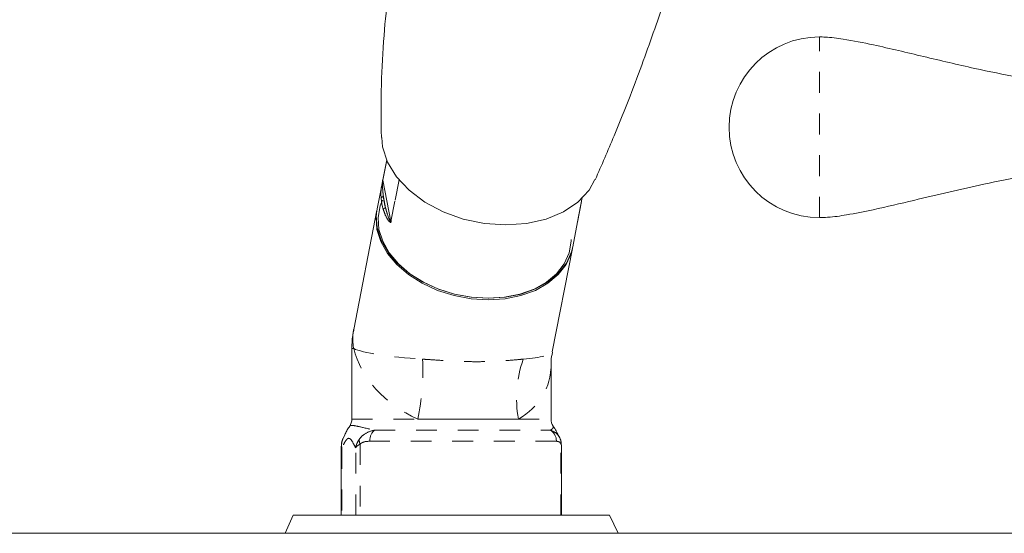
# Model space of a CAD drawing. Units: inches. Extents: x -156 to 1274, y -298 to 823.
# Drawn here: x 765 to 770, y -255 to -253 of the extents above; entities that cross this region are included whole.
import ezdxf

# ---------------------------------------------------------------- set-up
doc = ezdxf.new("R2010")
doc.units = ezdxf.units.IN
doc.header["$LTSCALE"] = 0.375
doc.header["$MEASUREMENT"] = 0
doc.linetypes.add('PHANTOM', pattern=[0.5, 0.25, -0.05, 0.05, -0.05, 0.05, -0.05])

msp = doc.modelspace()

# ---------------------------------------------------------------- linework, layer by layer
at = {"color": 7, "linetype": 'Continuous', "lineweight": 15}
for p, q in [((766.97, -253.5635), (766.9514, -253.6594)), ((766.9514, -253.6613), (766.99, -253.8597)), ((766.9476, -253.6777), (766.9241, -253.7986)), ((767.8866, -253.8616), (767.9094, -253.7442)), ((766.9227, -253.8057), (766.8114, -254.3787)), ((767.8635, -253.9812), (767.887, -253.8603)), ((767.8881, -253.8537), (767.887, -253.8603)), ((767.7655, -254.4857), (767.8622, -253.9883)), ((766.8026, -254.4695), (766.8026, -254.8082)), ((767.7596, -254.8082), (767.7596, -254.5465)), ((767.119, -254.8082), (767.6027, -254.8082)), ((766.7521, -254.9381), (766.7521, -255.2697)), ((766.7634, -254.8942), (766.7586, -254.9045)), ((767.8102, -255.2697), (767.8102, -254.9381)), ((766.5211, -255.2697), (766.4818, -255.3567)), ((768.0411, -255.2697), (766.5211, -255.2697)), ((768.0821, -255.3567), (768.0411, -255.2697)), ((756.8199, -255.3567), (789.3199, -255.3567))]:
    msp.add_line(p, q, dxfattribs=at)
at = {"color": 8, "linetype": 'PHANTOM', "lineweight": 0}
for p, q in [((766.9703, -253.5642), (766.9514, -253.6613)), ((766.99, -253.8597), (767.0292, -253.6577)), ((767.0303, -253.6589), (766.9908, -253.8618)), ((766.9647, -253.7941), (766.9544, -253.7411)), ((767.8865, -253.8618), (767.9094, -253.7442)), ((767.8866, -253.8616), (767.8865, -253.8618)), ((766.8026, -254.8082), (767.119, -254.8082)), ((767.6027, -254.8082), (767.7596, -254.8082)), ((766.9112, -254.8615), (767.7566, -254.8615)), ((766.842, -254.9284), (766.842, -255.2697)), ((767.7853, -254.9148), (766.8889, -254.9148)), ((767.8069, -255.2697), (767.8069, -254.9284)), ((766.7544, -254.9466), (766.7544, -255.2697)), ((766.821, -255.2697), (766.821, -254.9466))]:
    msp.add_line(p, q, dxfattribs=at)
at = {"color": 7, "linetype": 'Continuous', "lineweight": 15, "flags": 128}
for points in [[(766.9468, -253.4565), (766.9494, -253.501), (766.9736, -253.5741), (767.0168, -253.6445), (767.0775, -253.7093), (767.1532, -253.7661), (767.2411, -253.8127), (767.3377, -253.8474), (767.4394, -253.8687), (767.5423, -253.8759)], [(767.5423, -253.8759), (767.6423, -253.8687), (767.7358, -253.8474), (767.8189, -253.8127), (767.8887, -253.7661), (767.9423, -253.7093), (767.9702, -253.6583)], [(767.8565, -253.9453), (767.8562, -253.9545), (767.8463, -254.0103), (767.8226, -254.0626), (767.7859, -254.1099), (767.7372, -254.1508), (767.678, -254.1839), (767.6101, -254.2083), (767.5357, -254.2232), (767.4568, -254.2283), (767.3761, -254.2232), (767.2958, -254.2083), (767.2184, -254.1839), (767.1464, -254.1508), (767.0818, -254.1099), (767.0267, -254.0626), (766.9826, -254.0103), (766.9511, -253.9545), (766.9329, -253.897), (766.9287, -253.8395), (766.9386, -253.7837), (766.9491, -253.7562)], [(767.8622, -253.9883), (767.856, -254.0127), (767.8318, -254.0662), (767.7943, -254.1145), (767.7445, -254.1562), (767.6841, -254.19), (767.6148, -254.2149), (767.5387, -254.2302), (767.4582, -254.2353), (767.3757, -254.2302), (767.2937, -254.2149), (767.2147, -254.19), (767.1411, -254.1562), (767.0752, -254.1145), (767.0189, -254.0662), (766.9739, -254.0127), (766.9416, -253.9557), (766.9231, -253.897), (766.9188, -253.8382), (766.9227, -253.8057)], [(767.8635, -253.9812), (767.8574, -254.0056), (767.8332, -254.0591), (767.7957, -254.1074), (767.7459, -254.1491), (767.6855, -254.1829), (767.6162, -254.2079), (767.5401, -254.2231), (767.4596, -254.2283), (767.3771, -254.2231), (767.2951, -254.2079), (767.2161, -254.1829), (767.1425, -254.1491), (767.0765, -254.1074), (767.0202, -254.0591), (767.0064, -254.0445), (766.9753, -254.0056), (766.943, -253.9487), (766.9245, -253.8899), (766.9202, -253.8312), (766.9241, -253.7986)]]:
    msp.add_lwpolyline(points, dxfattribs=at)
at = {"color": 7, "linetype": 'Continuous', "lineweight": 15}
for centre, radius, start, end in [((769.0489, -253.4069), 0.434, 90, 180), ((769.0489, -253.4069), 0.434, 180, 270), ((767.2004, -253.7257), 0.2582, 184.8702, 197.1262), ((766.7411, -254.8082), 0.0615, 326.5463, 0), ((767.8211, -254.8082), 0.0615, 180, 213.5718), ((767.7648, -254.9219), 0.0426, 351.3384, 24.1801)]:
    msp.add_arc(centre, radius, start, end, dxfattribs=at)
at = {"color": 8, "linetype": 'PHANTOM', "lineweight": 0}
for centre, radius, start, end in [((678.8883, -253.4069), 90.1616, 359.724202, 0.275798), ((766.9563, -253.6603), 0.00497, 169.1368, 191.286), ((766.9528, -253.7513), 0.0104, 81.1919, 158.8287), ((767.2062, -253.7196), 0.2528, 184.8706, 197.1275), ((766.9646, -253.8057), 0.0117, 89.5386, 159.8051), ((766.9961, -253.8585), 0.00621, 191.5511, 212.7563), ((766.0372, -254.5763), 1.1065, 347.8983, 2.8962), ((768.1606, -254.7083), 0.5668, 160.6386, 190.1561), ((766.957, -254.912), 0.0682, 132.1938, 182.3035), ((767.7229, -254.914), 0.0624, 359.3159, 57.3317), ((766.889, -254.9098), 0.0506, 173.9794, 201.5391)]:
    msp.add_arc(centre, radius, start, end, dxfattribs=at)
for major_axis, ratio, start_param, end_param in [((0.4698, -0.0908), 0.69152, 3.140812, 3.414016), ((0.4785, -0.0003), 0.002972, 3.141594, 3.3372), ((0.4845, -0.0148), 0.118027, 3.39559, 4.425135), ((0.4563, -0.1899), 0.758985, 3.643144, 4.672689), ((0.4845, -0.0148), 0.118027, 5.507637, 6.263979), ((0.4563, -0.1899), 0.758985, 5.755191, 6.589131)]:
    msp.add_ellipse((767.2811, -254.4697), major_axis=major_axis, ratio=ratio, start_param=start_param, end_param=end_param, dxfattribs=at)
at = {"color": 7, "linetype": 'Continuous', "lineweight": 15}
for points, knots in [([(767.3565, -251.6008), (767.333, -251.6384), (767.2735, -251.7337), (767.2139, -251.8613), (767.1673, -251.9754), (767.1384, -252.0529), (767.1064, -252.1491), (767.0724, -252.2666), (767.038, -252.4069), (767.0054, -252.5711), (766.9767, -252.76), (766.9548, -252.973), (766.9415, -253.2095), (766.9434, -253.3712), (766.9444, -253.4559)], [0, 0, 0, 0, 0.077737, 0.197211, 0.233069, 0.277196, 0.331273, 0.395346, 0.46952, 0.553952, 0.648877, 0.754604, 0.871497, 1, 1, 1, 1]), ([(767.9718, -253.6589), (768.0023, -253.5891), (768.0598, -253.4575), (768.137, -253.2636), (768.2017, -253.0917), (768.2574, -252.9356), (768.31, -252.7822), (768.3603, -252.6298), (768.4134, -252.4617), (768.4633, -252.2936), (768.4969, -252.1759), (768.5109, -252.1232), (768.5117, -252.1202)], [0, 0, 0, 0, 0.134322, 0.252896, 0.358513, 0.454919, 0.550354, 0.645637, 0.74057, 0.867367, 0.992534, 1, 1, 1, 1]), ([(771.0989, -253.1469), (771.0953, -253.1489), (771.0818, -253.1564), (771.0435, -253.1665), (770.9687, -253.1818), (770.8437, -253.1984), (770.6857, -253.2126), (770.513, -253.22), (770.3457, -253.2146), (770.1759, -253.1959), (769.9922, -253.1658), (769.7815, -253.1222), (769.5506, -253.0678), (769.3405, -253.0171), (769.183, -252.9856), (769.096, -252.974), (769.058, -252.9731), (769.0489, -252.9729)], [0, 0, 0, 0, 0.005896, 0.022297, 0.056503, 0.11637, 0.203731, 0.285331, 0.365439, 0.444842, 0.531631, 0.633685, 0.755118, 0.873785, 0.945246, 0.986823, 1, 1, 1, 1]), ([(769.0489, -253.8409), (769.062, -253.8405), (769.1058, -253.8392), (769.1923, -253.8263), (769.3302, -253.7987), (769.5494, -253.7466), (769.7934, -253.6883), (770.0342, -253.6404), (770.2151, -253.6127), (770.3851, -253.5967), (770.5545, -253.5945), (770.7331, -253.6048), (770.8905, -253.6203), (771.0033, -253.6391), (771.0651, -253.6515), (771.0895, -253.6627), (771.0989, -253.6669)], [0, 0, 0, 0, 0.018894, 0.063184, 0.125763, 0.221893, 0.387998, 0.487502, 0.57583, 0.651822, 0.733605, 0.819898, 0.909769, 0.961285, 0.985222, 1, 1, 1, 1]), ([(766.9431, -253.7476), (766.9426, -253.738), (766.9418, -253.72), (766.9442, -253.6967), (766.9472, -253.6796), (766.9491, -253.6703), (766.9502, -253.665), (766.9509, -253.6617), (766.9513, -253.6599), (766.9514, -253.6593), (766.9515, -253.6592)], [0, 0, 0, 0, 0.361257, 0.674955, 0.831777, 0.910114, 0.943824, 0.977671, 0.996456, 1, 1, 1, 1]), ([(766.8125, -254.3783), (766.811, -254.3843), (766.8036, -254.4138), (766.8033, -254.4445), (766.803, -254.469)], [0, 0, 0, 0, 0.200594, 1, 1, 1, 1]), ([(767.7608, -254.5458), (767.7604, -254.5404), (767.759, -254.5208), (767.7634, -254.501), (767.7666, -254.4866)], [0, 0, 0, 0, 0.271789, 1, 1, 1, 1]), ([(766.7926, -254.8423), (766.7907, -254.845), (766.7834, -254.8553), (766.775, -254.8718), (766.7675, -254.8867), (766.7644, -254.8922), (766.7633, -254.8941)], [0, 0, 0, 0, 0.108752, 0.417829, 0.80098, 1, 1, 1, 1]), ([(767.7991, -254.8943), (767.7983, -254.8929), (767.7953, -254.8875), (767.7875, -254.8725), (767.779, -254.8549), (767.771, -254.8442), (767.7696, -254.8423)], [0, 0, 0, 0, 0.147388, 0.569705, 0.926204, 1, 1, 1, 1]), ([(766.7595, -254.9022), (766.7575, -254.9073), (766.7529, -254.9189), (766.7532, -254.9312), (766.7534, -254.9382)], [0, 0, 0, 0, 0.434758, 1, 1, 1, 1]), ([(767.7987, -254.8939), (767.7987, -254.894), (767.8009, -254.8969), (767.8023, -254.9007), (767.8037, -254.9045)], [0, 0, 0, 0, 0.0071872, 1, 1, 1, 1]), ([(767.809, -254.9382), (767.8091, -254.931), (767.8093, -254.9187), (767.8047, -254.9071), (767.8028, -254.9022)], [0, 0, 0, 0, 0.580487, 1, 1, 1, 1])]:
    msp.add_open_spline(points, degree=3, knots=knots, dxfattribs=at)
at = {"color": 8, "linetype": 'PHANTOM', "lineweight": 0}
for points, knots in [([(766.9514, -253.6613), (766.9514, -253.6614), (766.9514, -253.6615), (766.9513, -253.6619), (766.9512, -253.6627), (766.9511, -253.6638), (766.9509, -253.6657), (766.9507, -253.6694), (766.9504, -253.6771), (766.9502, -253.6923), (766.9511, -253.7143), (766.9532, -253.7317), (766.9544, -253.7411)], [0, 0, 0, 0, 0.001914, 0.00638, 0.012797, 0.025019, 0.037767, 0.066915, 0.141241, 0.298585, 0.622342, 1, 1, 1, 1]), ([(766.9908, -253.8618), (766.9907, -253.8623), (766.9904, -253.8634), (766.9891, -253.8641), (766.9861, -253.8634), (766.976, -253.8537), (766.9637, -253.8313), (766.9567, -253.8106), (766.9536, -253.8017)], [0, 0, 0, 0, 0.020598, 0.046095, 0.089984, 0.215491, 0.66218, 1, 1, 1, 1]), ([(766.99, -253.8597), (766.9899, -253.8598), (766.9899, -253.8601), (766.9896, -253.8603), (766.9889, -253.8601), (766.987, -253.8576), (766.9805, -253.8453), (766.9743, -253.8279), (766.9683, -253.808), (766.966, -253.7993), (766.9647, -253.7941)], [0, 0, 0, 0, 0.005498, 0.011713, 0.02959, 0.066849, 0.187874, 0.646918, 0.790376, 1, 1, 1, 1]), ([(767.887, -253.8603), (767.887, -253.8605), (767.8867, -253.8622), (767.8864, -253.8634), (767.8862, -253.8641), (767.8862, -253.8636), (767.8864, -253.8625), (767.8865, -253.8619), (767.8865, -253.8618)], [0, 0, 0, 0, 0.054386, 0.494688, 0.68415, 0.874487, 0.980046, 1, 1, 1, 1]), ([(767.1422, -254.5204), (767.1541, -254.5212), (767.1896, -254.5236), (767.2528, -254.528), (767.3301, -254.5319), (767.4067, -254.533), (767.4802, -254.5315), (767.5481, -254.5272), (767.5959, -254.5231), (767.6195, -254.5209), (767.6258, -254.5204)], [0, 0, 0, 0, 0.074527, 0.22122, 0.367896, 0.511109, 0.654322, 0.800466, 0.946633, 1, 1, 1, 1]), ([(766.7937, -254.8431), (766.7936, -254.8424), (766.7928, -254.8393), (766.8057, -254.8376), (766.8368, -254.8443), (766.884, -254.8552), (766.9112, -254.8615)], [0, 0, 0, 0, 0.055883, 0.254221, 0.569281, 1, 1, 1, 1]), ([(767.7566, -254.8615), (767.7611, -254.8585), (767.7715, -254.8516), (767.7696, -254.8462), (767.7686, -254.8431)], [0, 0, 0, 0, 0.432466, 1, 1, 1, 1]), ([(766.8387, -254.9045), (766.8387, -254.9045), (766.8438, -254.8972), (766.8614, -254.8794), (766.8876, -254.8669), (766.9076, -254.8623), (766.9112, -254.8615)], [0, 0, 0, 0, 0.000912, 0.303637, 0.874864, 1, 1, 1, 1]), ([(767.7566, -254.8615), (767.7686, -254.8665), (767.7853, -254.8734), (767.7958, -254.8895), (767.7987, -254.8939)], [0, 0, 0, 0, 0.723399, 1, 1, 1, 1]), ([(766.7544, -254.9466), (766.7544, -254.9466), (766.7544, -254.9465), (766.7543, -254.9464), (766.7542, -254.9463), (766.7541, -254.946), (766.7538, -254.9455), (766.7534, -254.9446), (766.7528, -254.9431), (766.7522, -254.9408), (766.7522, -254.9391), (766.7522, -254.9381)], [0, 0, 0, 0, 0.017764, 0.021811, 0.038272, 0.067703, 0.119612, 0.211639, 0.374513, 0.664505, 1, 1, 1, 1]), ([(766.7544, -254.9466), (766.7544, -254.9465), (766.7544, -254.9464), (766.7544, -254.9461), (766.7543, -254.9458), (766.7542, -254.9452), (766.7541, -254.944), (766.7538, -254.942), (766.7535, -254.9384), (766.7532, -254.932), (766.7538, -254.9202), (766.7567, -254.9107), (766.7586, -254.9045)], [0, 0, 0, 0, 0.008109, 0.009963, 0.017528, 0.030979, 0.054776, 0.096847, 0.171488, 0.304392, 0.54452, 1, 1, 1, 1]), ([(766.821, -254.9466), (766.816, -254.9367), (766.8053, -254.9152), (766.7896, -254.8952), (766.7748, -254.9082), (766.7645, -254.927), (766.7577, -254.9403), (766.755, -254.9456), (766.7544, -254.9466)], [0, 0, 0, 0, 0.233292, 0.49972, 0.685473, 0.872923, 0.973934, 1, 1, 1, 1]), ([(766.821, -254.9466), (766.821, -254.9465), (766.8211, -254.9464), (766.8211, -254.9461), (766.8212, -254.9458), (766.8213, -254.9452), (766.8215, -254.944), (766.8219, -254.942), (766.8227, -254.9384), (766.8245, -254.932), (766.8289, -254.9202), (766.8348, -254.9107), (766.8387, -254.9045)], [0, 0, 0, 0, 0.008112, 0.009967, 0.017543, 0.030972, 0.054764, 0.096857, 0.171502, 0.304393, 0.544519, 1, 1, 1, 1]), ([(766.821, -254.9466), (766.8211, -254.9466), (766.8211, -254.9465), (766.8211, -254.9464), (766.8212, -254.9463), (766.8214, -254.946), (766.8217, -254.9455), (766.8222, -254.9446), (766.8233, -254.9431), (766.8257, -254.9403), (766.8309, -254.9352), (766.8376, -254.9311), (766.842, -254.9284)], [0, 0, 0, 0, 0.0081297, 0.0099869, 0.0175317, 0.0309658, 0.0547472, 0.0968455, 0.1713729, 0.3040212, 0.5435644, 1, 1, 1, 1]), ([(766.8889, -254.9148), (766.8765, -254.9151), (766.8594, -254.9156), (766.8457, -254.9256), (766.842, -254.9284)], [0, 0, 0, 0, 0.7256715, 1, 1, 1, 1]), ([(767.8069, -254.9284), (767.8062, -254.9268), (767.8043, -254.9228), (767.798, -254.9163), (767.7907, -254.9154), (767.7853, -254.9148)], [0, 0, 0, 0, 0.137808, 0.360022, 1, 1, 1, 1]), ([(767.8069, -254.9284), (767.8085, -254.9311), (767.8104, -254.9342), (767.8101, -254.9376), (767.8101, -254.9381)], [0, 0, 0, 0, 0.846964, 1, 1, 1, 1])]:
    msp.add_open_spline(points, degree=3, knots=knots, dxfattribs=at)

doc.saveas('drawing.dxf')
